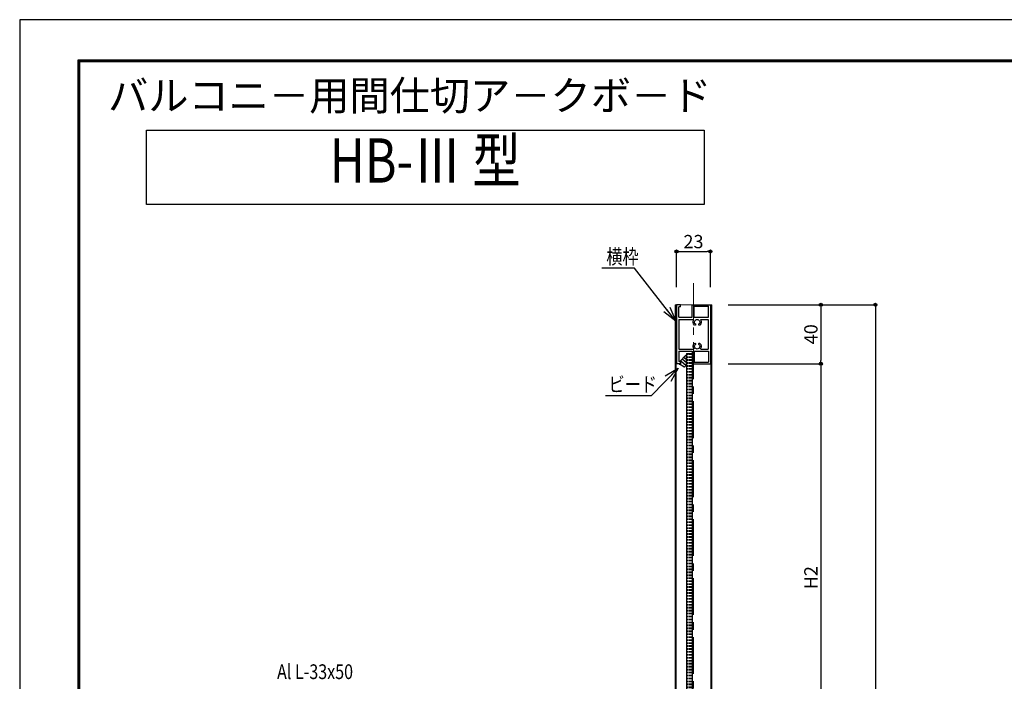
# Model space of a CAD drawing. Extents: x 142 to 1824, y -170 to 1018.
# Drawn here: x 142 to 810, y 569 to 1018 of the extents above; entities that cross this region are included whole.
import ezdxf
from ezdxf.enums import TextEntityAlignment as Align

# ---------------------------------------------------------------- set-up
doc = ezdxf.new("R2010")
doc.units = 0
doc.header["$LTSCALE"] = 10
doc.header["$MEASUREMENT"] = 0
doc.header["$PDSIZE"] = 5
doc.linetypes.add('CENTER', pattern=[8, 5, -1, 1, -1])
doc.linetypes.add('HIDDEN3', pattern=[0.2, 0.1, -0.1])
doc.layers.get('0').update_dxf_attribs({"linetype": 'CONTINUOUS'})
doc.layers.get('DEFPOINTS').update_dxf_attribs({"linetype": 'CONTINUOUS'})
for name, color, linetype in [('1手摺寸法', 3, 'CONTINUOUS'), ('_0-3_41___', 7, 'CONTINUOUS'), ('GREEN', 3, 'CONTINUOUS'), ('MOJI', 6, 'CONTINUOUS'), ('WAKU', 7, 'CONTINUOUS')]:
    doc.layers.add(name, color=color, linetype=linetype)
doc.layers.add('3中心線', color=2, linetype='CENTER', lineweight=9)
doc.layers.add('41ｱﾙﾐ', color=7, linetype='CONTINUOUS', lineweight=18)
doc.styles.add('STAN1', font='simplex.shx', dxfattribs={"width": 0.8, "bigfont": 'bigfont.shx'})
doc.styles.add('STAN2', font='simplex.shx', dxfattribs={"width": 0.8, "bigfont": 'extfont2.shx'})
doc.styles.get("Standard").update_dxf_attribs({"font": 'txt.shx', "bigfont": 'bigfont.shx'})
doc.dimstyles.new('S1-5', dxfattribs={"dimscale": 2.3, "dimtxt": 8, "dimasz": 2, "dimexe": 0, "dimexo": 5, "dimgap": 2.5, "dimtad": 1, "dimzin": 12, "dimdsep": 46, "dimtxsty": 'STAN2', "dimblk": 'ORIGIN2', "dimcen": 0, "dimclrt": 7, "dimadec": 0, "dimazin": 0, "dimtfac": 1, "dimtix": 1, "dimtmove": 2, "dimatfit": 3, "dimldrblk": 'OPEN30', "dimfxl": 1, "dimtvp": 1, "dimtolj": 1, "dimtzin": 12, "dimlwe": 15, "dimarcsym": 0})
doc.dimstyles.new('STAN1-2', dxfattribs={"dimscale": 3, "dimtxt": 3, "dimasz": 0.7, "dimexe": 0, "dimexo": 4, "dimgap": 0.75, "dimtad": 1, "dimdec": 8, "dimzin": 9, "dimdsep": 46, "dimtxsty": 'STAN1', "dimblk": 'ORIGIN2', "dimcen": 0, "dimclrd": 256, "dimclre": 256, "dimclrt": 7, "dimadec": 8, "dimazin": 3, "dimtfac": 1, "dimtdec": 8, "dimtix": 1, "dimtmove": 2, "dimatfit": 3, "dimldrblk": 'ORIGIN2', "dimfxl": 1, "dimtvp": 1, "dimtolj": 1, "dimtzin": 0, "dimarcsym": 0})

# ---------------------------------------------------------------- blocks, each defined once
blk = doc.blocks.new('-005-A$C441859AA')
at = {"layer": '_0-3_41___', "color": 7, "linetype": 'Continuous'}
for p, q in [((40, 23), (0, 23)), ((0, 10.7), (0, 23)), ((1, 12), (1, 21.7)), ((8.5, 21.7), (1, 21.7)), ((8.5, 12), (8.5, 21.7)), ((10, 16.51), (10, 21.5)), ((30, 21.5), (10, 21.5)), ((30, 16.51), (30, 21.5)), ((31.5, 21.7), (39, 21.7)), ((31.5, 12), (31.5, 21.7)), ((39, 12), (39, 21.7)), ((40, 10.7), (40, 23)), ((8.5, 10.7), (0, 10.7)), ((8.5, 12), (1, 12)), ((8.5, 1.5), (8.5, 10.7)), ((10, 1.5), (10, 11.49)), ((30, 1.5), (30, 11.49)), ((31.5, 12), (39, 12)), ((31.5, 1.5), (31.5, 10.7)), ((31.5, 10.7), (40, 10.7)), ((0, 2.7), (0, 0)), ((1.5, 2.7), (0, 2.7)), ((1.5, 2.7), (1.5, 1.5)), ((8.5, 1.5), (1.5, 1.5)), ((30, 1.5), (10, 1.5)), ((31.5, 1.5), (38.5, 1.5)), ((38.5, 2.7), (40, 2.7)), ((38.5, 2.7), (38.5, 1.5)), ((40, 2.7), (40, 0)), ((40, 0), (0, 0))]:
    blk.add_line(p, q, dxfattribs=at)
for centre, radius, start, end in [((10.2, 16.51), 0.2, 180, 301.69677), ((11.75, 14), 1.75, 42.83959, 317.24126), ((11.75, 14), 2.75, 42.83959, 121.69677), ((13.4, 15.53), 0.5, 222.83959, 42.83959), ((26.6, 15.53), 0.5, 137.16041, 317.16041), ((28.25, 14), 2.75, 58.30323, 137.16041), ((28.25, 14), 1.75, 222.75874, 137.16041), ((29.8, 16.51), 0.2, 238.30323, 360), ((10.2, 11.49), 0.2, 58.30323, 180), ((11.75, 14), 2.75, 238.30323, 317.16041), ((13.4, 12.47), 0.5, 317.16086, 136.87699), ((26.6, 12.47), 0.5, 43.12301, 222.83914), ((28.25, 14), 2.75, 222.83959, 301.69677), ((29.8, 11.49), 0.2, 0, 121.69677)]:
    blk.add_arc(centre, radius, start, end, dxfattribs=at)
blk = doc.blocks.new('_ORIGIN2')
at = {"color": 0, "linetype": 'ByBlock'}
blk.add_line((-0.5, 0), (-1, 0), dxfattribs=at)
for radius in [0.5, 0.25]:
    blk.add_circle((0, 0), radius, dxfattribs=at)
blk = doc.blocks.new('*D21')
at = {"layer": '1手摺寸法', "lineweight": -2}
for p, q in [((622.22, 824.56), (685.12, 824.56)), ((685.12, 822.46), (685.12, 786.66)), ((622.22, 784.56), (685.12, 784.56))]:
    blk.add_line(p, q, dxfattribs=at)
at = {"layer": 'DEFPOINTS', "color": 0}
for p in [(610.22, 824.56), (610.22, 784.56), (685.12, 784.56)]:
    blk.add_point(p, dxfattribs=at)
at = {"layer": '1手摺寸法', "lineweight": -2, "xscale": 2.099999999999999, "yscale": 2.099999999999999, "zscale": 2.099999999999999}
for p, rotation in [((685.12, 824.56), 90), ((685.12, 784.56), 270)]:
    blk.add_blockref('_ORIGIN2', p, dxfattribs=dict(at, rotation=rotation))
at = {"layer": '1手摺寸法', "color": 7, "insert": (678.37, 804.56), "char_height": 9, "attachment_point": 5, "rotation": 90, "style": 'STAN1'}
blk.add_mtext('\\A1;40', dxfattribs=at)
blk = doc.blocks.new('*D22')
at = {"layer": '1手摺寸法', "lineweight": -2}
for p, q in [((622.22, 784.56), (685.12, 784.56)), ((685.12, 782.46), (685.12, 496.41)), ((622.22, 494.31), (685.12, 494.31))]:
    blk.add_line(p, q, dxfattribs=at)
at = {"layer": 'DEFPOINTS', "color": 0}
for p in [(610.22, 784.56), (610.22, 494.31), (685.12, 494.31)]:
    blk.add_point(p, dxfattribs=at)
at = {"layer": '1手摺寸法', "lineweight": -2, "xscale": 2.099999999999999, "yscale": 2.099999999999999, "zscale": 2.099999999999999}
for p, rotation in [((685.12, 784.56), 90), ((685.12, 494.31), 270)]:
    blk.add_blockref('_ORIGIN2', p, dxfattribs=dict(at, rotation=rotation))
at = {"layer": '1手摺寸法', "color": 7, "insert": (678.37, 639.43), "char_height": 9, "attachment_point": 5, "rotation": 90, "style": 'STAN1'}
blk.add_mtext('\\A1;H2', dxfattribs=at)
blk = doc.blocks.new('*D26')
at = {"layer": '1手摺寸法', "lineweight": -2}
for p, q in [((622.22, 824.56), (722.12, 824.56)), ((722.12, 822.46), (722.12, 26.66)), ((622.22, 24.56), (722.12, 24.56))]:
    blk.add_line(p, q, dxfattribs=at)
at = {"layer": 'DEFPOINTS', "color": 0}
for p in [(610.22, 824.56), (610.22, 24.56), (722.12, 24.56)]:
    blk.add_point(p, dxfattribs=at)
at = {"layer": '1手摺寸法', "lineweight": -2, "xscale": 2.099999999999999, "yscale": 2.099999999999999, "zscale": 2.099999999999999}
for p, rotation in [((722.12, 824.56), 90), ((722.12, 24.56), 270)]:
    blk.add_blockref('_ORIGIN2', p, dxfattribs=dict(at, rotation=rotation))
at = {"layer": '1手摺寸法', "color": 7, "insert": (715.37, 424.56), "char_height": 9, "attachment_point": 5, "rotation": 90, "style": 'STAN1'}
blk.add_mtext('\\A1;H', dxfattribs=at)
blk = doc.blocks.new('_Open30')
at = {"color": 0, "linetype": 'ByBlock', "lineweight": -2}
for p, q in [((-1, 0.268), (0, 0)), ((0, 0), (-1, -0.268)), ((0, 0), (-1, 0))]:
    blk.add_line(p, q, dxfattribs=at)
blk = doc.blocks.new('*D27')
at = {"layer": '1手摺寸法', "lineweight": -2}
for p, q in [((587.22, 836.56), (587.22, 860.67)), ((589.32, 860.67), (608.12, 860.67)), ((610.22, 836.56), (610.22, 860.67))]:
    blk.add_line(p, q, dxfattribs=at)
at = {"layer": 'DEFPOINTS', "color": 0}
for p in [(610.22, 860.67), (587.22, 824.56), (610.22, 824.56)]:
    blk.add_point(p, dxfattribs=at)
at = {"layer": '1手摺寸法', "lineweight": -2, "xscale": 2.099999999999999, "yscale": 2.099999999999999, "zscale": 2.099999999999999, "rotation": 180}
blk.add_blockref('_ORIGIN2', (587.22, 860.67), dxfattribs=at)
at = {"layer": '1手摺寸法', "lineweight": -2, "xscale": 2.099999999999999, "yscale": 2.099999999999999, "zscale": 2.099999999999999}
blk.add_blockref('_ORIGIN2', (610.22, 860.67), dxfattribs=at)
at = {"layer": '1手摺寸法', "color": 7, "insert": (598.72, 867.42), "char_height": 9, "attachment_point": 5, "style": 'STAN1'}
blk.add_mtext('\\A1;23', dxfattribs=at)

msp = doc.modelspace()

# ---------------------------------------------------------------- linework, layer by layer
at = {"color": 9, "linetype": 'Continuous'}
for p, q in [((592.20376846, 788.97380125), (593.91736217, 787.47936908)), ((590.0512811, 786.59064539), (593.67210472, 783.43291011)), ((591.12752478, 787.78222332), (593.91736217, 785.34919457))]:
    msp.add_line(p, q, dxfattribs=at)
at = {"color": 9, "linetype": 'HIDDEN3'}
for p, q in [((594.91736217, 791.57611884), (594.91736217, 487.28601343)), ((595.91736217, 791.57611884), (595.91736217, 487.28601343)), ((596.91736217, 791.57611884), (596.91736217, 487.28601343))]:
    msp.add_line(p, q, dxfattribs=at)
at = {"layer": '3中心線', "ltscale": 0.5}
msp.add_line((598.71736217, 839.16420656), (598.71736217, -30.80536461), dxfattribs=at)
at = {"layer": '41ｱﾙﾐ'}
for p, q in [((586.21736217, 824.55582852), (586.21736217, 24.55582852)), ((611.21736217, 824.55582852), (586.21736217, 824.55582852)), ((587.01736217, 824.55582852), (587.01736217, 24.55582852)), ((610.41736217, 824.55582852), (610.41736217, 24.55582852)), ((611.21736217, 824.55582852), (611.21736217, 24.55582852))]:
    msp.add_line(p, q, dxfattribs=at)
at = {"layer": 'DEFPOINTS', "color": 5, "linetype": 'Continuous', "ltscale": 2}
for p, q in [((141.73949553, 1017.94204302), (141.73949553, -170.05795698)), ((1823.73949553, 1017.94204302), (141.73949553, 1017.94204302))]:
    msp.add_line(p, q, dxfattribs=at)
at = {"layer": 'GREEN', "linetype": 'Continuous'}
for p, q in [((589.91736217, 786.44237522), (593.04630771, 789.90663012)), ((593.91736217, 791.57611884), (593.91736217, 487.28601343)), ((593.91736217, 791.57611884), (597.91736217, 791.57611884)), ((593.91736217, 784.09481834), (593.91736217, 789.57149047)), ((597.91736217, 791.57611884), (597.91736217, 487.28601343)), ((589.07611466, 784.55582852), (589.91736217, 784.55582852)), ((592.19963323, 782.47776035), (589.205823, 784.19447921)), ((589.91736217, 784.55582852), (589.91736217, 786.44237522)), ((589.91736217, 784.55582852), (589.91736217, 786.05582852)), ((593.72414868, 783.50397528), (593.10666462, 782.66081094))]:
    msp.add_line(p, q, dxfattribs=at)
msp.add_lwpolyline([(227.82098812, 942.99173788), (605.90131701, 942.99173788), (605.90131701, 892.59468634), (227.82098812, 892.59468634)], close=True, dxfattribs=at)
for centre, radius, start, end in [((593.41736217, 789.57149047), 0.5, 0, 137.9113742273), ((589.3574157, 784.45157054), 0.3, 159.6638946607, 239.4066320354), ((592.54947456, 783.07937872), 0.7, 239.8318284778, 323.0411923523), ((592.91736217, 784.09481834), 1, 323.7831424635, 0)]:
    msp.add_arc(centre, radius, start, end, dxfattribs=at)
at = {"layer": 'WAKU', "ltscale": 2}
for p, q in [((181.13949553, 990.54204302), (181.13949553, -140.65795698)), ((1782.33949553, 990.54204302), (181.13949553, 990.54204302)), ((181.43949553, 990.24204302), (181.43949553, -140.35795698)), ((1782.03949553, 990.24204302), (181.43949553, 990.24204302)), ((181.73949553, 989.94204302), (181.73949553, -140.05795698)), ((1781.73949553, 989.94204302), (181.73949553, 989.94204302)), ((182.03949553, 989.64204302), (182.03949553, -139.75795698)), ((1781.43949553, 989.64204302), (182.03949553, 989.64204302)), ((182.33949553, 989.34204302), (182.33949553, -139.45795698)), ((1781.13949553, 989.34204302), (182.33949553, 989.34204302))]:
    msp.add_line(p, q, dxfattribs=at)

# ---------------------------------------------------------------- block references
at = {"layer": '41ｱﾙﾐ', "xscale": -1, "rotation": 270}
msp.add_blockref('-005-A$C441859AA', (587.21736251, 784.55582899), dxfattribs=at)

# ---------------------------------------------------------------- texts
at = {"layer": 'GREEN'}
msp.add_text('バルコニ－用間仕切ア－クボ－ド', height=20, dxfattribs=at).set_placement((406.30320038, 963.86331941), align=Align.MIDDLE)
at = {"layer": 'GREEN', "style": 'STAN2', "width": 0.8}
msp.add_text('HB-Ⅲ 型', height=30, dxfattribs=at).set_placement((416.76426422, 918.53811278), align=Align.MIDDLE)
at = {"layer": 'MOJI', "style": 'STAN1', "width": 0.8}
for s, p in [('横枠', (539.63901606, 852.19217035)), ('ビード', (541.19061538, 765.55977081)), ('Al L-33x50', (316.28196612, 570.65760068))]:
    msp.add_text(s, height=10, dxfattribs=at).set_placement(p)

# ---------------------------------------------------------------- dimensions: what is measured, and where the dimension line sits
at = {"layer": '1手摺寸法'}
dim = msp.add_linear_dim(base=(610.2173621673, 860.6667000344), p1=(587.2173621673, 824.5558285155), p2=(610.2173621673, 824.5558285155), dimstyle='STAN1-2', dxfattribs=at)
dim.commit()
dim.dimension.update_dxf_attribs({"geometry": '*D27', "text_midpoint": (598.7173621673, 867.4167000344)})
dim = msp.add_linear_dim(base=(685.1176381898, 784.5558285155), p1=(610.2173621673, 824.5558285155), p2=(610.2173621673, 784.5558285155), angle=90, dimstyle='STAN1-2', dxfattribs=at)
dim.commit()
dim.dimension.update_dxf_attribs({"geometry": '*D21', "text_midpoint": (678.3676381898, 804.5558285155)})
for base, p1, p2, text, picture, middle in [((722.12420993, 24.55582852), (610.21736217, 824.55582852), (610.21736217, 24.55582852), 'H', '*D26', (715.37420993, 424.55582852)), ((685.11763819, 494.30630376), (610.21736217, 784.55582852), (610.21736217, 494.30630376), 'H2', '*D22', (678.36763819, 639.43106614))]:
    dim = msp.add_linear_dim(base=base, p1=p1, p2=p2, angle=90, text=text, dimstyle='STAN1-2', dxfattribs=at)
    dim.commit()
    dim.dimension.update_dxf_attribs({"geometry": picture, "text_midpoint": middle})

# ---------------------------------------------------------------- leaders
at = {"layer": 'MOJI', "ltscale": 30}
for points in [[(586.79824306, 813.50669172), (558.80596258, 849.3407559), (536.56780663, 849.3407559)], [(588.31383625, 781.56207713), (569.95756224, 762.70835635), (539.07639871, 762.70835635)]]:
    msp.add_leader(points, dimstyle='S1-5', override={"dimscale": 5, "dimgap": 1, "dimtad": 0}, dxfattribs=at)

doc.saveas('drawing.dxf')
